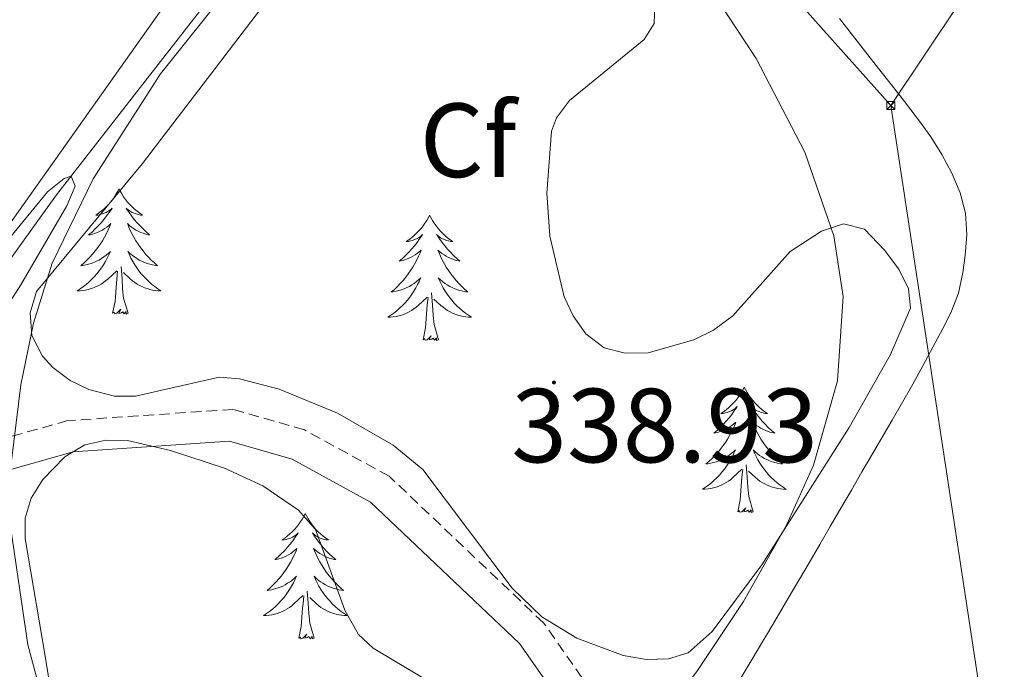
# Model space of a CAD drawing. Units: metres. Extents: x 614122 to 618625, y 4685016 to 4688060.
# Drawn here: x 617027 to 617120, y 4686744 to 4686806 of the extents above; entities that cross this region are included whole.
import ezdxf
from ezdxf.enums import TextEntityAlignment as Align

# ---------------------------------------------------------------- set-up
doc = ezdxf.new("R2010")
doc.units = ezdxf.units.M
doc.header["$MEASUREMENT"] = 0
doc.linetypes.add('TRAZOSX2', pattern=[1.5, 1, -0.5])
for name, color, linetype, lineweight in [('Carátula', 7, 'Continuous', 5), ('Level 13', 5, 'Continuous', 0), ('Level 21', 19, 'Continuous', 0), ('Level 32', 19, 'Continuous', 0), ('Level 35', 92, 'Continuous', 0), ('Level 36', 19, 'Continuous', 40), ('Level 37', 92, 'Continuous', 0), ('Level 41', 19, 'Continuous', 0), ('Level 5', 36, 'Continuous', 0), ('Level 7', 1, 'Continuous', 0)]:
    doc.layers.add(name, color=color, linetype=linetype, lineweight=lineweight)
doc.styles.add('Arial', font='ARIAL.TTF', dxfattribs={"height": 0.2})

# ---------------------------------------------------------------- blocks, each defined once
blk = doc.blocks.new('5TME')
at = {"layer": 'Carátula', "color": 250, "linetype": 'Continuous', "lineweight": 5}
for p, q in [((-3.74, 3.74), (3.75, -3.76)), ((3.72, 3.78), (-3.71, -3.8))]:
    blk.add_line(p, q, dxfattribs=at)
at = {"layer": 'Carátula', "color": 250, "linetype": 'Continuous', "lineweight": 5, "flags": 128}
blk.add_lwpolyline([(-3.74, -3.76), (3.75, -3.76), (3.75, 3.74), (-3.74, 3.74), (-3.71, -3.8)], dxfattribs=at)
blk = doc.blocks.new('5PATER')
at = {"layer": 'Carátula', "linetype": 'Continuous', "lineweight": 5}
h = blk.add_hatch(color=250, dxfattribs=at)
edge = h.paths.add_edge_path()
edge.add_ellipse((0, 0.01), major_axis=(-1.33, -1.34), ratio=0.999422, start_angle=0, end_angle=360)

msp = doc.modelspace()

# ---------------------------------------------------------------- linework, layer by layer
at = {"layer": 'Level 13', "color": 5, "linetype": 'Continuous', "lineweight": 0, "ltscale": 0.5}
msp.add_polyline3d([(617108.06, 4686868.8, 334.61), (617068.4, 4686838.12, 334.85), (617030.08, 4686788.95, 334.95), (617015.34, 4686768.46, 334.37)], dxfattribs=at)
at = {"layer": 'Level 21', "color": 19, "linetype": 'TRAZOSX2', "lineweight": 0}
msp.add_polyline3d([(617118.64, 4686726.54, 335.87), (617087.27, 4686735.23, 336.35), (617083.48, 4686738.12, 336.59), (617076.4, 4686748.23, 336.83), (617061.72, 4686762.18, 336.83), (617053.65, 4686766.59, 336.83), (617046.85, 4686768.54, 336.59), (617031.16, 4686767.47, 335.63), (617021.77, 4686764.84, 335.63), (617019.01, 4686764.51, 335.16), (617017.31, 4686765.41, 334.92), (617011.94, 4686771.54, 334.92)], dxfattribs=at)
at = {"layer": 'Level 21', "color": 19, "linetype": 'Continuous', "lineweight": 0}
msp.add_polyline3d([(617117.25, 4686723.82, 335.87), (617085.91, 4686732.49, 336.35), (617081.29, 4686736.01, 336.59), (617074.11, 4686746.27, 336.83), (617059.94, 4686759.73, 336.83), (617052.5, 4686763.8, 336.83), (617046.53, 4686765.51, 336.59), (617031.68, 4686764.5, 335.63), (617022.35, 4686761.88, 335.63), (617018.43, 4686761.42, 335.16), (617015.42, 4686763.02, 334.92), (617009.68, 4686769.56, 334.92)], dxfattribs=at)
at = {"layer": 'Level 32', "color": 6, "linetype": 'Continuous', "lineweight": 0, "ltscale": 0.5}
for points in [[(616672.61, 4687285.84, 330.71), (616812.23, 4687129.85, 333.36), (616924.59, 4687003.5, 334.25), (617024, 4686893.09, 335.31), (617109.42, 4686797.44, 336.29)], [(617247.89, 4687004.51, 336.89), (617187.52, 4686914.28, 337.21), (617109.42, 4686797.44, 336.29)], [(617109.42, 4686797.44, 336.29), (617127.67, 4686677.27, 335.9), (617147.48, 4686536.7, 336.15), (617172.03, 4686376.23, 336.76)]]:
    msp.add_polyline3d(points, dxfattribs=at)
at = {"layer": 'Level 35', "color": 92, "linetype": 'Continuous', "lineweight": 0, "ltscale": 0.5}
for points in [[(617083.07, 4686822.51, 339.6), (617096.62, 4686801.92, 339.32), (617101.23, 4686793.01, 339.15), (617103.99, 4686785.04, 339.02), (617104.89, 4686779.28, 338.96), (617104.33, 4686771.26, 338.95), (617102.06, 4686763.22, 338.98), (617099.49, 4686757.52, 339.02), (617095.4, 4686750.28, 339.18), (617090.98, 4686743.6, 339.51), (617087.36, 4686738.93, 339.78), (617082.01, 4686733.14, 340.1), (617077.54, 4686729.1, 340.23), (617071.98, 4686724.87, 340.19), (617066.66, 4686721.69, 340.01), (617061.2, 4686719.25, 339.78), (617045.6, 4686713.47, 339.23), (617043.5, 4686712.96, 339.18), (617041.48, 4686712.88, 339.12), (617039.61, 4686713.41, 339.06), (617038.37, 4686714.28, 339.02), (617035.79, 4686717.52, 338.84), (617034.17, 4686721.16, 338.61), (617032.06, 4686728.73, 338.24)], [(617032.06, 4686728.73, 338.24), (617027.35, 4686746.16, 338.14), (617025.68, 4686757.63, 338.32), (617025.82, 4686763.65, 338.51), (617026.7, 4686770.87, 338.63), (617027.89, 4686776.73, 338.48), (617029.66, 4686782.46, 338.28), (617033.56, 4686790.48, 338.32), (617039.98, 4686800.46, 338.86), (617048.59, 4686811.26, 339.59)]]:
    msp.add_polyline3d(points, dxfattribs=at)
at = {"layer": 'Level 36', "color": 92, "linetype": 'Continuous', "lineweight": 0}
for points in [[(617052.22, 4686823.74, 335.44), (617025.4, 4686785.83, 335.45), (617016.94, 4686775.37, 335.35), (617011.13, 4686769.88, 335.18), (617003.83, 4686765.19, 335.25), (616993.53, 4686759.88, 335.35), (616983.75, 4686755.53, 335.38), (616981.79, 4686755.02, 335.38), (616979.73, 4686754.85, 335.38), (616977.93, 4686755.83, 335.38), (616977.34, 4686756.89, 335.38), (616974.1, 4686773.59, 335.18)], [(617038.25, 4686791.94, 339.36), (617058.45, 4686818.36, 339.36)], [(617086.99, 4686806.92, 339.36), (617086.92, 4686805.26, 339.36), (617085.97, 4686803.73, 339.36), (617078.86, 4686797.91, 339.36), (617077.61, 4686796.28, 339.36), (617077.16, 4686795.02, 339.36), (617076.71, 4686789.12, 339.36), (617077, 4686785.02, 339.36), (617078.36, 4686779.24, 339.36), (617079.2, 4686777.43, 339.36), (617080.41, 4686775.72, 339.36), (617082.15, 4686774.4, 339.37), (617084.16, 4686773.88, 339.39), (617086.34, 4686773.92, 339.41), (617090.68, 4686775.16, 339.45), (617092.54, 4686776.08, 339.46), (617094.39, 4686777.43, 339.46), (617099.83, 4686783.57, 339.46), (617102.81, 4686785.49, 339.46), (617104.92, 4686786.18, 339.46), (617106.9, 4686785.68, 339.46), (617108.82, 4686783.7, 339.46), (617110.19, 4686781.87, 339.46), (617111.09, 4686780.01, 339.46), (617111.27, 4686778.18, 339.46), (617109.37, 4686773.76, 339.46), (617105.44, 4686766.81, 339.46), (617097.16, 4686753.77, 339.46), (617092.42, 4686747.41, 339.46), (617090.14, 4686745.37, 339.46), (617088.28, 4686744.81, 339.46), (617086.19, 4686744.76, 339.46), (617083.97, 4686745.13, 339.46), (617079.57, 4686746.78, 339.46), (617076.23, 4686748.82, 339.46), (617073.4, 4686751.53, 339.51), (617064.93, 4686762.83, 339.91), (617062.11, 4686765.14, 339.95), (617056.79, 4686768.18, 339.86), (617051.25, 4686770.45, 339.71), (617047.5, 4686771.46, 339.66), (617045.55, 4686771.59, 339.65), (617037.58, 4686769.8, 339.67), (617035.59, 4686769.79, 339.66), (617033.17, 4686770.42, 339.63), (617031.39, 4686771.29, 339.6), (617029.75, 4686772.53, 339.57), (617028.74, 4686773.6, 339.56), (617027.74, 4686775.56, 339.56), (617027.58, 4686777.72, 339.56), (617028.18, 4686779.74, 339.56), (617038.25, 4686791.94, 339.36)], [(617095.2, 4686743.05, 336.44), (617096.22, 4686744.77, 336.46), (617097.24, 4686746.49, 336.49), (617097.58, 4686747.06, 336.5), (617098.6, 4686748.78, 336.52), (617099.62, 4686750.51, 336.52), (617100.63, 4686752.23, 336.51), (617101.64, 4686753.96, 336.48), (617102.65, 4686755.68, 336.45), (617103.66, 4686757.41, 336.41), (617104.66, 4686759.14, 336.37), (617105.67, 4686760.87, 336.33), (617106.67, 4686762.6, 336.29), (617107.68, 4686764.32, 336.25), (617108.69, 4686766.05, 336.22), (617109.53, 4686767.5, 336.21), (617110.53, 4686769.22, 336.2), (617111.51, 4686770.95, 336.2), (617112.47, 4686772.69, 336.21), (617113.42, 4686774.45, 336.22), (617114.36, 4686776.23, 336.22), (617115.13, 4686777.72, 336.21), (617115.84, 4686779.61, 336.15), (617116.26, 4686781.57, 336.06), (617116.48, 4686783.18, 336.01), (617116.64, 4686785.17, 336.01), (617116.53, 4686787.19, 336.01), (617116.02, 4686789.14, 336.01), (617115.2, 4686791.01, 335.99), (617114.27, 4686792.78, 335.96), (617113.22, 4686794.47, 335.93), (617112.06, 4686796.09, 335.91), (617111.93, 4686796.25, 335.91), (617110.7, 4686797.83, 335.91), (617109.47, 4686799.41, 335.92), (617108.24, 4686800.98, 335.93), (617107.01, 4686802.56, 335.95), (617105.77, 4686804.14, 335.97), (617104.54, 4686805.71, 335.99)], [(617036.04, 4686789.53, 0.01), (617035.93, 4686789.31, 0.01), (617035.77, 4686789.03, 0.01), (617035.61, 4686788.77, 0.01), (617035.43, 4686788.51, 0.01), (617035.23, 4686788.26, 0.01), (617035.02, 4686788.02, 0.01), (617034.81, 4686787.8, 0.01), (617034.57, 4686787.58, 0.01), (617034.33, 4686787.38, 0.01), (617034.08, 4686787.19, 0.01), (617033.82, 4686787.01, 0.01), (617034.02, 4686787.03, 0.01), (617034.23, 4686787.07, 0.01), (617034.43, 4686787.13, 0.01), (617034.62, 4686787.2, 0.01), (617034.81, 4686787.28, 0.01), (617034.99, 4686787.38, 0.01), (617035.16, 4686787.49, 0.01), (617035.37, 4686787.68, 0.01), (617035.33, 4686787.62, 0.01), (617035.1, 4686787.27, 0.01), (617034.85, 4686786.94, 0.01), (617034.6, 4686786.61, 0.01), (617034.33, 4686786.29, 0.01), (617034.05, 4686785.99, 0.01), (617033.76, 4686785.7, 0.01), (617033.46, 4686785.41, 0.01), (617033.14, 4686785.14, 0.01), (617033.27, 4686785.16, 0.01), (617033.51, 4686785.22, 0.01), (617033.75, 4686785.3, 0.01), (617033.99, 4686785.38, 0.01), (617034.22, 4686785.49, 0.01), (617034.45, 4686785.6, 0.01), (617034.66, 4686785.74, 0.01), (617034.87, 4686785.88, 0.01), (617035.07, 4686786.04, 0.01), (617035.25, 4686786.21, 0.01), (617035.16, 4686785.98, 0.01), (617035.01, 4686785.62, 0.01), (617034.84, 4686785.27, 0.01), (617034.65, 4686784.92, 0.01), (617034.45, 4686784.58, 0.01), (617034.24, 4686784.25, 0.01), (617034.01, 4686783.93, 0.01), (617033.77, 4686783.62, 0.01), (617033.52, 4686783.32, 0.01), (617033.26, 4686783.02, 0.01), (617032.98, 4686782.74, 0.01), (617032.7, 4686782.47, 0.01), (617032.4, 4686782.21, 0.01), (617032.6, 4686782.24, 0.01), (617032.86, 4686782.29, 0.01), (617033.13, 4686782.35, 0.01), (617033.39, 4686782.43, 0.01), (617033.64, 4686782.52, 0.01), (617033.89, 4686782.63, 0.01), (617034.13, 4686782.75, 0.01), (617034.36, 4686782.89, 0.01), (617034.59, 4686783.04, 0.01), (617034.8, 4686783.2, 0.01), (617035.01, 4686783.38, 0.01), (617035.21, 4686783.57, 0.01), (617035.06, 4686783.24, 0.01)], [(617036.04, 4686789.53, 0.01), (617036.15, 4686789.31, 0.01), (617036.31, 4686789.03, 0.01), (617036.47, 4686788.77, 0.01), (617036.66, 4686788.51, 0.01), (617036.85, 4686788.26, 0.01), (617037.06, 4686788.02, 0.01), (617037.28, 4686787.8, 0.01), (617037.51, 4686787.58, 0.01), (617037.75, 4686787.38, 0.01), (617038, 4686787.19, 0.01), (617038.26, 4686787.01, 0.01), (617038.06, 4686787.03, 0.01), (617037.86, 4686787.07, 0.01), (617037.66, 4686787.13, 0.01), (617037.46, 4686787.2, 0.01), (617037.27, 4686787.28, 0.01), (617037.09, 4686787.38, 0.01), (617036.92, 4686787.49, 0.01), (617036.71, 4686787.68, 0.01), (617036.75, 4686787.62, 0.01), (617036.98, 4686787.27, 0.01), (617037.23, 4686786.94, 0.01), (617037.48, 4686786.61, 0.01), (617037.75, 4686786.29, 0.01), (617038.03, 4686785.99, 0.01), (617038.32, 4686785.7, 0.01), (617038.63, 4686785.41, 0.01), (617038.94, 4686785.14, 0.01), (617038.81, 4686785.16, 0.01), (617038.57, 4686785.22, 0.01), (617038.33, 4686785.3, 0.01), (617038.09, 4686785.38, 0.01), (617037.86, 4686785.49, 0.01), (617037.64, 4686785.6, 0.01), (617037.42, 4686785.74, 0.01), (617037.21, 4686785.88, 0.01), (617037.02, 4686786.04, 0.01), (617036.83, 4686786.21, 0.01), (617036.92, 4686785.98, 0.01), (617037.07, 4686785.62, 0.01), (617037.25, 4686785.27, 0.01), (617037.43, 4686784.92, 0.01), (617037.63, 4686784.58, 0.01), (617037.84, 4686784.25, 0.01), (617038.07, 4686783.93, 0.01), (617038.31, 4686783.62, 0.01), (617038.56, 4686783.32, 0.01), (617038.82, 4686783.02, 0.01), (617039.1, 4686782.74, 0.01), (617039.39, 4686782.47, 0.01), (617039.68, 4686782.21, 0.01), (617039.49, 4686782.24, 0.01), (617039.22, 4686782.29, 0.01), (617038.96, 4686782.35, 0.01), (617038.7, 4686782.43, 0.01), (617038.44, 4686782.52, 0.01), (617038.19, 4686782.63, 0.01), (617037.95, 4686782.75, 0.01), (617037.72, 4686782.89, 0.01), (617037.49, 4686783.04, 0.01), (617037.28, 4686783.2, 0.01), (617037.07, 4686783.38, 0.01), (617036.88, 4686783.57, 0.01), (617037.02, 4686783.24, 0.01)], [(617065.56, 4686787.02, 0.01), (617065.45, 4686786.8, 0.01), (617065.29, 4686786.52, 0.01), (617065.12, 4686786.26, 0.01), (617064.94, 4686786, 0.01), (617064.75, 4686785.75, 0.01), (617064.54, 4686785.52, 0.01), (617064.32, 4686785.29, 0.01), (617064.09, 4686785.07, 0.01), (617063.85, 4686784.87, 0.01), (617063.6, 4686784.68, 0.01), (617063.34, 4686784.5, 0.01), (617063.54, 4686784.52, 0.01), (617063.74, 4686784.56, 0.01), (617063.94, 4686784.62, 0.01), (617064.13, 4686784.69, 0.01), (617064.32, 4686784.77, 0.01), (617064.51, 4686784.87, 0.01), (617064.68, 4686784.98, 0.01), (617064.88, 4686785.17, 0.01), (617064.84, 4686785.11, 0.01), (617064.61, 4686784.76, 0.01), (617064.37, 4686784.43, 0.01), (617064.11, 4686784.1, 0.01), (617063.85, 4686783.79, 0.01), (617063.57, 4686783.48, 0.01), (617063.27, 4686783.19, 0.01), (617062.97, 4686782.9, 0.01), (617062.66, 4686782.63, 0.01), (617062.78, 4686782.66, 0.01), (617063.03, 4686782.71, 0.01), (617063.27, 4686782.79, 0.01), (617063.51, 4686782.88, 0.01), (617063.74, 4686782.98, 0.01), (617063.96, 4686783.1, 0.01), (617064.18, 4686783.23, 0.01), (617064.38, 4686783.37, 0.01), (617064.58, 4686783.53, 0.01), (617064.77, 4686783.7, 0.01), (617064.68, 4686783.48, 0.01), (617064.52, 4686783.12, 0.01), (617064.35, 4686782.76, 0.01), (617064.17, 4686782.42, 0.01), (617063.97, 4686782.08, 0.01), (617063.75, 4686781.74, 0.01), (617063.53, 4686781.42, 0.01), (617063.29, 4686781.11, 0.01), (617063.04, 4686780.81, 0.01), (617062.77, 4686780.52, 0.01), (617062.5, 4686780.23, 0.01), (617062.21, 4686779.96, 0.01), (617061.91, 4686779.71, 0.01), (617062.11, 4686779.73, 0.01), (617062.38, 4686779.78, 0.01), (617062.64, 4686779.84, 0.01), (617062.9, 4686779.92, 0.01), (617063.15, 4686780.01, 0.01), (617063.4, 4686780.12, 0.01), (617063.64, 4686780.24, 0.01), (617063.88, 4686780.38, 0.01), (617064.1, 4686780.53, 0.01), (617064.32, 4686780.7, 0.01), (617064.52, 4686780.87, 0.01), (617064.72, 4686781.06, 0.01), (617064.58, 4686780.73, 0.01)], [(617065.56, 4686787.02, 0.01), (617065.67, 4686786.8, 0.01), (617065.82, 4686786.52, 0.01), (617065.99, 4686786.26, 0.01), (617066.17, 4686786, 0.01), (617066.37, 4686785.75, 0.01), (617066.57, 4686785.52, 0.01), (617066.79, 4686785.29, 0.01), (617067.02, 4686785.07, 0.01), (617067.26, 4686784.87, 0.01), (617067.51, 4686784.68, 0.01), (617067.77, 4686784.5, 0.01), (617067.57, 4686784.52, 0.01), (617067.37, 4686784.56, 0.01), (617067.17, 4686784.62, 0.01), (617066.98, 4686784.69, 0.01), (617066.79, 4686784.77, 0.01), (617066.61, 4686784.87, 0.01), (617066.43, 4686784.98, 0.01), (617066.23, 4686785.17, 0.01), (617066.27, 4686785.11, 0.01), (617066.5, 4686784.76, 0.01), (617066.74, 4686784.43, 0.01), (617067, 4686784.1, 0.01), (617067.27, 4686783.79, 0.01), (617067.55, 4686783.48, 0.01), (617067.84, 4686783.19, 0.01), (617068.14, 4686782.9, 0.01), (617068.45, 4686782.63, 0.01), (617068.33, 4686782.66, 0.01), (617068.08, 4686782.71, 0.01), (617067.84, 4686782.79, 0.01), (617067.61, 4686782.88, 0.01), (617067.37, 4686782.98, 0.01), (617067.15, 4686783.1, 0.01), (617066.93, 4686783.23, 0.01), (617066.73, 4686783.37, 0.01), (617066.53, 4686783.53, 0.01), (617066.35, 4686783.7, 0.01), (617066.43, 4686783.48, 0.01), (617066.59, 4686783.12, 0.01), (617066.76, 4686782.76, 0.01), (617066.94, 4686782.42, 0.01), (617067.14, 4686782.08, 0.01), (617067.36, 4686781.74, 0.01), (617067.58, 4686781.42, 0.01), (617067.82, 4686781.11, 0.01), (617068.07, 4686780.81, 0.01), (617068.34, 4686780.52, 0.01), (617068.61, 4686780.23, 0.01), (617068.9, 4686779.96, 0.01), (617069.2, 4686779.71, 0.01), (617069, 4686779.73, 0.01), (617068.73, 4686779.78, 0.01), (617068.47, 4686779.84, 0.01), (617068.21, 4686779.92, 0.01), (617067.96, 4686780.01, 0.01), (617067.71, 4686780.12, 0.01), (617067.47, 4686780.24, 0.01), (617067.23, 4686780.38, 0.01), (617067.01, 4686780.53, 0.01), (617066.79, 4686780.7, 0.01), (617066.59, 4686780.87, 0.01), (617066.39, 4686781.06, 0.01), (617066.53, 4686780.73, 0.01)], [(617035.057, 4686783.244, 0.01), (617034.907, 4686782.924, 0.01), (617034.737, 4686782.614, 0.01), (617034.557, 4686782.304, 0.01), (617034.357, 4686782.004, 0.01), (617034.147, 4686781.724, 0.01), (617033.927, 4686781.445, 0.01), (617033.687, 4686781.175, 0.01), (617033.447, 4686780.915, 0.01), (617033.187, 4686780.675, 0.01), (617032.917, 4686780.435, 0.01), (617032.637, 4686780.215, 0.01), (617032.347, 4686780.005, 0.01), (617032.057, 4686779.815, 0.01), (617032.327, 4686779.825, 0.01), (617032.587, 4686779.855, 0.01), (617032.847, 4686779.895, 0.01), (617033.107, 4686779.945, 0.01), (617033.367, 4686780.025, 0.01), (617033.607, 4686780.105, 0.01), (617033.857, 4686780.215, 0.01), (617034.097, 4686780.325, 0.01), (617034.327, 4686780.455, 0.01), (617034.547, 4686780.604, 0.01), (617034.757, 4686780.764, 0.01), (617034.967, 4686780.934, 0.01), (617035.807, 4686781.724, 0.01)], [(617037.017, 4686783.244, 0.01), (617037.167, 4686782.924, 0.01), (617037.337, 4686782.614, 0.01), (617037.527, 4686782.304, 0.01), (617037.717, 4686782.004, 0.01), (617037.927, 4686781.724, 0.01), (617038.147, 4686781.444, 0.01), (617038.387, 4686781.174, 0.01), (617038.637, 4686780.914, 0.01), (617038.887, 4686780.674, 0.01), (617039.157, 4686780.434, 0.01), (617039.437, 4686780.214, 0.01), (617039.727, 4686780.004, 0.01), (617040.017, 4686779.814, 0.01), (617039.757, 4686779.824, 0.01), (617039.487, 4686779.854, 0.01), (617039.227, 4686779.894, 0.01), (617038.967, 4686779.944, 0.01), (617038.717, 4686780.024, 0.01), (617038.467, 4686780.104, 0.01), (617038.217, 4686780.214, 0.01), (617037.987, 4686780.324, 0.01), (617037.747, 4686780.454, 0.01), (617037.527, 4686780.604, 0.01), (617037.317, 4686780.764, 0.01), (617037.117, 4686780.934, 0.01), (617036.457, 4686781.554, 0.01)], [(617035.42, 4686777.68, 0.01), (617035.67, 4686778.79, 0.01), (617035.78, 4686780.54, 0.01), (617035.83, 4686780.97, 0.01), (617035.89, 4686781.69, 0.01)], [(617036.89, 4686777.68, 0.01), (617036.46, 4686779.12, 0.01), (617036.37, 4686780.02, 0.01), (617036.33, 4686780.97, 0.01), (617036.22, 4686782.13, 0.01)], [(617064.585, 4686780.73, 0.01), (617064.425, 4686780.41, 0.01), (617064.255, 4686780.1, 0.01), (617064.075, 4686779.79, 0.01), (617063.875, 4686779.5, 0.01), (617063.665, 4686779.21, 0.01), (617063.445, 4686778.93, 0.01), (617063.215, 4686778.66, 0.01), (617062.965, 4686778.4, 0.01), (617062.705, 4686778.16, 0.01), (617062.435, 4686777.93, 0.01), (617062.155, 4686777.7, 0.01), (617061.875, 4686777.5, 0.01), (617061.575, 4686777.3, 0.01), (617061.845, 4686777.31, 0.01), (617062.105, 4686777.34, 0.01), (617062.375, 4686777.38, 0.01), (617062.625, 4686777.44, 0.01), (617062.885, 4686777.51, 0.01), (617063.135, 4686777.6, 0.01), (617063.375, 4686777.7, 0.01), (617063.615, 4686777.81, 0.01), (617063.845, 4686777.94, 0.01), (617064.065, 4686778.09, 0.01), (617064.285, 4686778.25, 0.01), (617064.485, 4686778.42, 0.01), (617065.335, 4686779.22, 0.01)], [(617066.535, 4686780.729, 0.01), (617066.695, 4686780.409, 0.01), (617066.865, 4686780.099, 0.01), (617067.045, 4686779.789, 0.01), (617067.245, 4686779.499, 0.01), (617067.454, 4686779.209, 0.01), (617067.674, 4686778.929, 0.01), (617067.904, 4686778.659, 0.01), (617068.154, 4686778.399, 0.01), (617068.414, 4686778.159, 0.01), (617068.684, 4686777.929, 0.01), (617068.964, 4686777.699, 0.01), (617069.254, 4686777.499, 0.01), (617069.534, 4686777.299, 0.01), (617069.274, 4686777.309, 0.01), (617069.014, 4686777.339, 0.01), (617068.754, 4686777.379, 0.01), (617068.494, 4686777.439, 0.01), (617068.234, 4686777.509, 0.01), (617067.984, 4686777.599, 0.01), (617067.744, 4686777.699, 0.01), (617067.504, 4686777.81, 0.01), (617067.274, 4686777.94, 0.01), (617067.054, 4686778.09, 0.01), (617066.834, 4686778.25, 0.01), (617066.634, 4686778.42, 0.01), (617065.975, 4686779.04, 0.01)], [(617066.41, 4686775.17, 0.01), (617065.98, 4686776.61, 0.01), (617065.89, 4686777.51, 0.01), (617065.84, 4686778.46, 0.01), (617065.74, 4686779.62, 0.01)], [(617064.94, 4686775.17, 0.01), (617065.18, 4686776.29, 0.01), (617065.29, 4686778.03, 0.01), (617065.34, 4686778.46, 0.01), (617065.41, 4686779.18, 0.01)], [(617036.89, 4686777.68, 0.01), (617036.72, 4686777.61, 0.01), (617036.7, 4686777.85, 0.01), (617036.51, 4686777.62, 0.01), (617036.39, 4686777.83, 0.01), (617036.27, 4686777.72, 0.01), (617036, 4686777.67, 0.01), (617036.19, 4686778.06, 0.01), (617035.81, 4686777.68, 0.01), (617035.62, 4686777.62, 0.01), (617035.58, 4686777.79, 0.01), (617035.42, 4686777.68, 0.01)], [(617066.41, 4686775.17, 0.01), (617066.23, 4686775.1, 0.01), (617066.21, 4686775.34, 0.01), (617066.02, 4686775.12, 0.01), (617065.9, 4686775.32, 0.01), (617065.78, 4686775.21, 0.01), (617065.51, 4686775.16, 0.01), (617065.71, 4686775.55, 0.01), (617065.32, 4686775.17, 0.01), (617065.13, 4686775.12, 0.01), (617065.09, 4686775.28, 0.01), (617064.94, 4686775.17, 0.01)], [(617095.48, 4686770.66, 0.01), (617095.37, 4686770.44, 0.01), (617095.21, 4686770.16, 0.01), (617095.04, 4686769.9, 0.01), (617094.86, 4686769.64, 0.01), (617094.67, 4686769.39, 0.01), (617094.46, 4686769.16, 0.01), (617094.24, 4686768.93, 0.01), (617094.01, 4686768.71, 0.01), (617093.77, 4686768.51, 0.01), (617093.52, 4686768.32, 0.01), (617093.26, 4686768.14, 0.01), (617093.46, 4686768.16, 0.01), (617093.66, 4686768.2, 0.01), (617093.86, 4686768.26, 0.01), (617094.06, 4686768.33, 0.01), (617094.25, 4686768.41, 0.01), (617094.43, 4686768.51, 0.01), (617094.6, 4686768.62, 0.01), (617094.81, 4686768.81, 0.01), (617094.76, 4686768.75, 0.01), (617094.53, 4686768.4, 0.01), (617094.29, 4686768.07, 0.01), (617094.03, 4686767.74, 0.01), (617093.77, 4686767.43, 0.01), (617093.49, 4686767.12, 0.01), (617093.19, 4686766.83, 0.01), (617092.89, 4686766.54, 0.01), (617092.58, 4686766.27, 0.01), (617092.7, 4686766.3, 0.01), (617092.95, 4686766.35, 0.01), (617093.19, 4686766.43, 0.01), (617093.43, 4686766.52, 0.01), (617093.66, 4686766.62, 0.01), (617093.88, 4686766.74, 0.01), (617094.1, 4686766.87, 0.01), (617094.3, 4686767.01, 0.01), (617094.5, 4686767.17, 0.01), (617094.69, 4686767.34, 0.01), (617094.6, 4686767.12, 0.01), (617094.44, 4686766.76, 0.01), (617094.27, 4686766.4, 0.01), (617094.09, 4686766.06, 0.01), (617093.89, 4686765.72, 0.01), (617093.68, 4686765.38, 0.01), (617093.45, 4686765.06, 0.01), (617093.21, 4686764.75, 0.01), (617092.96, 4686764.45, 0.01), (617092.69, 4686764.16, 0.01), (617092.42, 4686763.87, 0.01), (617092.13, 4686763.6, 0.01), (617091.84, 4686763.35, 0.01), (617092.03, 4686763.37, 0.01), (617092.3, 4686763.42, 0.01), (617092.56, 4686763.48, 0.01), (617092.82, 4686763.56, 0.01), (617093.08, 4686763.65, 0.01), (617093.32, 4686763.76, 0.01), (617093.57, 4686763.88, 0.01), (617093.8, 4686764.02, 0.01), (617094.02, 4686764.17, 0.01), (617094.24, 4686764.34, 0.01), (617094.45, 4686764.51, 0.01), (617094.64, 4686764.7, 0.01), (617094.5, 4686764.37, 0.01)], [(617095.48, 4686770.66, 0.01), (617095.59, 4686770.44, 0.01), (617095.74, 4686770.16, 0.01), (617095.91, 4686769.9, 0.01), (617096.09, 4686769.64, 0.01), (617096.29, 4686769.39, 0.01), (617096.49, 4686769.16, 0.01), (617096.71, 4686768.93, 0.01), (617096.94, 4686768.71, 0.01), (617097.18, 4686768.51, 0.01), (617097.43, 4686768.32, 0.01), (617097.69, 4686768.14, 0.01), (617097.49, 4686768.16, 0.01), (617097.29, 4686768.2, 0.01), (617097.09, 4686768.26, 0.01), (617096.9, 4686768.33, 0.01), (617096.71, 4686768.41, 0.01), (617096.53, 4686768.51, 0.01), (617096.35, 4686768.62, 0.01), (617096.15, 4686768.81, 0.01), (617096.19, 4686768.75, 0.01), (617096.42, 4686768.4, 0.01), (617096.66, 4686768.07, 0.01), (617096.92, 4686767.74, 0.01), (617097.19, 4686767.43, 0.01), (617097.47, 4686767.12, 0.01), (617097.76, 4686766.83, 0.01), (617098.06, 4686766.54, 0.01), (617098.37, 4686766.27, 0.01), (617098.25, 4686766.3, 0.01), (617098.01, 4686766.35, 0.01), (617097.76, 4686766.43, 0.01), (617097.53, 4686766.52, 0.01), (617097.3, 4686766.62, 0.01), (617097.07, 4686766.74, 0.01), (617096.86, 4686766.87, 0.01), (617096.65, 4686767.01, 0.01), (617096.45, 4686767.17, 0.01), (617096.27, 4686767.34, 0.01), (617096.35, 4686767.12, 0.01), (617096.51, 4686766.76, 0.01), (617096.68, 4686766.4, 0.01), (617096.87, 4686766.06, 0.01), (617097.07, 4686765.72, 0.01), (617097.28, 4686765.38, 0.01), (617097.51, 4686765.06, 0.01), (617097.74, 4686764.75, 0.01), (617097.99, 4686764.45, 0.01), (617098.26, 4686764.16, 0.01), (617098.53, 4686763.87, 0.01), (617098.82, 4686763.6, 0.01), (617099.12, 4686763.35, 0.01), (617098.92, 4686763.37, 0.01), (617098.65, 4686763.42, 0.01), (617098.39, 4686763.48, 0.01), (617098.13, 4686763.56, 0.01), (617097.88, 4686763.65, 0.01), (617097.63, 4686763.76, 0.01), (617097.39, 4686763.88, 0.01), (617097.15, 4686764.02, 0.01), (617096.93, 4686764.17, 0.01), (617096.71, 4686764.34, 0.01), (617096.51, 4686764.51, 0.01), (617096.31, 4686764.7, 0.01), (617096.45, 4686764.37, 0.01)], [(617027.11, 4686756.26, 339.07), (617027.11, 4686758.2, 339.07), (617027.69, 4686760.09, 339.07), (617028.79, 4686761.88, 339.07), (617030.88, 4686764.02, 339.07), (617032.78, 4686765.16, 339.07), (617034.79, 4686765.62, 339.07), (617036.85, 4686765.59, 339.07), (617040.93, 4686764.64, 339.07), (617046.07, 4686762.94, 339.09), (617049.7, 4686761.28, 339.13), (617053.09, 4686758.94, 339.17), (617054.71, 4686757.11, 339.18), (617057.5, 4686749.43, 339.25), (617058.8, 4686747.12, 339.27), (617060.18, 4686745.82, 339.27), (617067.19, 4686741.63, 339.2)], [(617094.501, 4686764.366, 0.01), (617094.351, 4686764.046, 0.01), (617094.181, 4686763.736, 0.01), (617093.991, 4686763.426, 0.01), (617093.801, 4686763.136, 0.01), (617093.591, 4686762.846, 0.01), (617093.361, 4686762.567, 0.01), (617093.131, 4686762.297, 0.01), (617092.881, 4686762.037, 0.01), (617092.621, 4686761.797, 0.01), (617092.351, 4686761.567, 0.01), (617092.081, 4686761.337, 0.01), (617091.791, 4686761.137, 0.01), (617091.501, 4686760.937, 0.01), (617091.761, 4686760.947, 0.01), (617092.031, 4686760.977, 0.01), (617092.291, 4686761.017, 0.01), (617092.551, 4686761.077, 0.01), (617092.801, 4686761.147, 0.01), (617093.051, 4686761.237, 0.01), (617093.291, 4686761.337, 0.01), (617093.531, 4686761.447, 0.01), (617093.761, 4686761.577, 0.01), (617093.991, 4686761.726, 0.01), (617094.201, 4686761.886, 0.01), (617094.401, 4686762.056, 0.01), (617095.251, 4686762.856, 0.01)], [(617096.451, 4686764.366, 0.01), (617096.611, 4686764.046, 0.01), (617096.781, 4686763.736, 0.01), (617096.961, 4686763.426, 0.01), (617097.161, 4686763.136, 0.01), (617097.37, 4686762.846, 0.01), (617097.59, 4686762.566, 0.01), (617097.83, 4686762.296, 0.01), (617098.07, 4686762.036, 0.01), (617098.33, 4686761.796, 0.01), (617098.6, 4686761.566, 0.01), (617098.88, 4686761.336, 0.01), (617099.17, 4686761.136, 0.01), (617099.46, 4686760.936, 0.01), (617099.19, 4686760.946, 0.01), (617098.93, 4686760.976, 0.01), (617098.67, 4686761.016, 0.01), (617098.41, 4686761.076, 0.01), (617098.15, 4686761.146, 0.01), (617097.9, 4686761.236, 0.01), (617097.66, 4686761.336, 0.01), (617097.42, 4686761.446, 0.01), (617097.19, 4686761.576, 0.01), (617096.97, 4686761.726, 0.01), (617096.76, 4686761.886, 0.01), (617096.55, 4686762.056, 0.01), (617095.891, 4686762.676, 0.01)], [(617094.86, 4686758.81, 0.01), (617095.1, 4686759.93, 0.01), (617095.22, 4686761.67, 0.01), (617095.26, 4686762.1, 0.01), (617095.33, 4686762.82, 0.01)], [(617096.33, 4686758.81, 0.01), (617095.9, 4686760.25, 0.01), (617095.81, 4686761.15, 0.01), (617095.76, 4686762.1, 0.01), (617095.66, 4686763.26, 0.01)], [(617096.33, 4686758.81, 0.01), (617096.15, 4686758.74, 0.01), (617096.13, 4686758.98, 0.01), (617095.95, 4686758.76, 0.01), (617095.82, 4686758.96, 0.01), (617095.7, 4686758.85, 0.01), (617095.43, 4686758.8, 0.01), (617095.63, 4686759.19, 0.01), (617095.24, 4686758.81, 0.01), (617095.06, 4686758.76, 0.01), (617095.01, 4686758.92, 0.01), (617094.86, 4686758.81, 0.01)], [(617053.74, 4686758.63, 0.01), (617053.63, 4686758.42, 0.01), (617053.47, 4686758.14, 0.01), (617053.3, 4686757.87, 0.01), (617053.12, 4686757.62, 0.01), (617052.93, 4686757.37, 0.01), (617052.72, 4686757.13, 0.01), (617052.5, 4686756.9, 0.01), (617052.27, 4686756.69, 0.01), (617052.03, 4686756.49, 0.01), (617051.78, 4686756.3, 0.01), (617051.52, 4686756.12, 0.01), (617051.72, 4686756.14, 0.01), (617051.92, 4686756.18, 0.01), (617052.12, 4686756.23, 0.01), (617052.32, 4686756.3, 0.01), (617052.51, 4686756.39, 0.01), (617052.69, 4686756.49, 0.01), (617052.86, 4686756.6, 0.01), (617053.07, 4686756.79, 0.01), (617053.03, 4686756.72, 0.01), (617052.79, 4686756.38, 0.01), (617052.55, 4686756.04, 0.01), (617052.3, 4686755.72, 0.01), (617052.03, 4686755.4, 0.01), (617051.75, 4686755.1, 0.01), (617051.46, 4686754.8, 0.01), (617051.15, 4686754.52, 0.01), (617050.84, 4686754.25, 0.01), (617050.96, 4686754.27, 0.01), (617051.21, 4686754.33, 0.01), (617051.45, 4686754.4, 0.01), (617051.69, 4686754.49, 0.01), (617051.92, 4686754.59, 0.01), (617052.14, 4686754.71, 0.01), (617052.36, 4686754.84, 0.01), (617052.57, 4686754.99, 0.01), (617052.76, 4686755.14, 0.01), (617052.95, 4686755.31, 0.01), (617052.86, 4686755.09, 0.01), (617052.71, 4686754.73, 0.01), (617052.53, 4686754.38, 0.01), (617052.35, 4686754.03, 0.01), (617052.15, 4686753.69, 0.01), (617051.94, 4686753.36, 0.01), (617051.71, 4686753.04, 0.01), (617051.47, 4686752.72, 0.01), (617051.22, 4686752.42, 0.01), (617050.96, 4686752.13, 0.01), (617050.68, 4686751.85, 0.01), (617050.39, 4686751.58, 0.01), (617050.1, 4686751.32, 0.01), (617050.29, 4686751.35, 0.01), (617050.56, 4686751.39, 0.01), (617050.82, 4686751.46, 0.01), (617051.08, 4686751.54, 0.01), (617051.34, 4686751.63, 0.01), (617051.59, 4686751.74, 0.01), (617051.83, 4686751.86, 0.01), (617052.06, 4686752, 0.01), (617052.29, 4686752.15, 0.01), (617052.5, 4686752.31, 0.01), (617052.71, 4686752.49, 0.01), (617052.9, 4686752.68, 0.01), (617052.76, 4686752.35, 0.01)], [(617053.74, 4686758.63, 0.01), (617053.85, 4686758.42, 0.01), (617054, 4686758.14, 0.01), (617054.17, 4686757.87, 0.01), (617054.35, 4686757.62, 0.01), (617054.55, 4686757.37, 0.01), (617054.75, 4686757.13, 0.01), (617054.97, 4686756.9, 0.01), (617055.2, 4686756.69, 0.01), (617055.44, 4686756.49, 0.01), (617055.69, 4686756.3, 0.01), (617055.95, 4686756.12, 0.01), (617055.76, 4686756.14, 0.01), (617055.55, 4686756.18, 0.01), (617055.35, 4686756.23, 0.01), (617055.16, 4686756.3, 0.01), (617054.97, 4686756.39, 0.01), (617054.79, 4686756.49, 0.01), (617054.61, 4686756.6, 0.01), (617054.41, 4686756.79, 0.01), (617054.45, 4686756.72, 0.01), (617054.68, 4686756.38, 0.01), (617054.92, 4686756.04, 0.01), (617055.18, 4686755.72, 0.01), (617055.45, 4686755.4, 0.01), (617055.73, 4686755.1, 0.01), (617056.02, 4686754.8, 0.01), (617056.32, 4686754.52, 0.01), (617056.64, 4686754.25, 0.01), (617056.51, 4686754.27, 0.01), (617056.27, 4686754.33, 0.01), (617056.02, 4686754.4, 0.01), (617055.79, 4686754.49, 0.01), (617055.56, 4686754.59, 0.01), (617055.33, 4686754.71, 0.01), (617055.12, 4686754.84, 0.01), (617054.91, 4686754.99, 0.01), (617054.71, 4686755.14, 0.01), (617054.53, 4686755.31, 0.01), (617054.61, 4686755.09, 0.01), (617054.77, 4686754.73, 0.01), (617054.94, 4686754.38, 0.01), (617055.13, 4686754.03, 0.01), (617055.33, 4686753.69, 0.01), (617055.54, 4686753.36, 0.01), (617055.77, 4686753.04, 0.01), (617056.01, 4686752.72, 0.01), (617056.26, 4686752.42, 0.01), (617056.52, 4686752.13, 0.01), (617056.79, 4686751.85, 0.01), (617057.08, 4686751.58, 0.01), (617057.38, 4686751.32, 0.01), (617057.18, 4686751.35, 0.01), (617056.92, 4686751.39, 0.01), (617056.65, 4686751.46, 0.01), (617056.39, 4686751.54, 0.01), (617056.14, 4686751.63, 0.01), (617055.89, 4686751.74, 0.01), (617055.65, 4686751.86, 0.01), (617055.42, 4686752, 0.01), (617055.19, 4686752.15, 0.01), (617054.97, 4686752.31, 0.01), (617054.77, 4686752.49, 0.01), (617054.57, 4686752.68, 0.01), (617054.71, 4686752.35, 0.01)], [(617032.89, 4686720.85, 338.97), (617028.97, 4686745.25, 338.78), (617027.11, 4686756.26, 339.07)], [(617052.763, 4686752.354, 0.01), (617052.613, 4686752.034, 0.01), (617052.443, 4686751.714, 0.01), (617052.253, 4686751.414, 0.01), (617052.063, 4686751.114, 0.01), (617051.853, 4686750.824, 0.01), (617051.623, 4686750.554, 0.01), (617051.393, 4686750.284, 0.01), (617051.143, 4686750.024, 0.01), (617050.893, 4686749.784, 0.01), (617050.623, 4686749.544, 0.01), (617050.343, 4686749.324, 0.01), (617050.053, 4686749.114, 0.01), (617049.763, 4686748.924, 0.01), (617050.023, 4686748.934, 0.01), (617050.293, 4686748.954, 0.01), (617050.553, 4686748.994, 0.01), (617050.813, 4686749.054, 0.01), (617051.063, 4686749.124, 0.01), (617051.313, 4686749.214, 0.01), (617051.563, 4686749.314, 0.01), (617051.793, 4686749.434, 0.01), (617052.023, 4686749.564, 0.01), (617052.253, 4686749.704, 0.01), (617052.463, 4686749.864, 0.01), (617052.663, 4686750.034, 0.01), (617053.513, 4686750.834, 0.01)], [(617054.713, 4686752.353, 0.01), (617054.873, 4686752.033, 0.01), (617055.043, 4686751.713, 0.01), (617055.223, 4686751.413, 0.01), (617055.423, 4686751.113, 0.01), (617055.633, 4686750.823, 0.01), (617055.853, 4686750.553, 0.01), (617056.093, 4686750.283, 0.01), (617056.333, 4686750.023, 0.01), (617056.593, 4686749.783, 0.01), (617056.862, 4686749.543, 0.01), (617057.142, 4686749.323, 0.01), (617057.432, 4686749.113, 0.01), (617057.722, 4686748.923, 0.01), (617057.452, 4686748.933, 0.01), (617057.192, 4686748.953, 0.01), (617056.932, 4686748.993, 0.01), (617056.672, 4686749.053, 0.01), (617056.412, 4686749.123, 0.01), (617056.162, 4686749.213, 0.01), (617055.923, 4686749.313, 0.01), (617055.683, 4686749.433, 0.01), (617055.453, 4686749.563, 0.01), (617055.233, 4686749.703, 0.01), (617055.023, 4686749.863, 0.01), (617054.813, 4686750.033, 0.01), (617054.163, 4686750.654, 0.01)], [(617053.12, 4686746.78, 0.01), (617053.36, 4686747.9, 0.01), (617053.48, 4686749.64, 0.01), (617053.53, 4686750.08, 0.01), (617053.59, 4686750.8, 0.01)], [(617054.59, 4686746.78, 0.01), (617054.16, 4686748.22, 0.01), (617054.07, 4686749.13, 0.01), (617054.02, 4686750.08, 0.01), (617053.92, 4686751.24, 0.01)], [(617054.59, 4686746.78, 0.01), (617054.41, 4686746.72, 0.01), (617054.4, 4686746.95, 0.01), (617054.21, 4686746.73, 0.01), (617054.09, 4686746.94, 0.01), (617053.96, 4686746.83, 0.01), (617053.69, 4686746.77, 0.01), (617053.89, 4686747.17, 0.01), (617053.51, 4686746.79, 0.01), (617053.32, 4686746.73, 0.01), (617053.28, 4686746.89, 0.01), (617053.12, 4686746.78, 0.01)]]:
    msp.add_polyline3d(points, dxfattribs=at)
at = {"layer": 'Level 5', "color": 36, "linetype": 'Continuous', "lineweight": 0}
msp.add_polyline3d([(617016.84, 4686766.88, 335.01), (617022.61, 4686775.46, 335.01), (617025.63, 4686778.7, 335.01), (617026.7, 4686780.38, 335.01), (617031.06, 4686787.9, 335.01), (617031.85, 4686789.78, 335.01), (617031.48, 4686790.74, 335.01), (617030.82, 4686790.51, 335.01), (617029.24, 4686789.25, 335.01), (617023.99, 4686782.88, 335.01), (617019.47, 4686778.25, 335.01), (617018.29, 4686776.64, 335.01), (617017.31, 4686774.63, 335.01), (617015.86, 4686770.67, 335.01), (617014.29, 4686769.56, 335.01)], dxfattribs=at)

# ---------------------------------------------------------------- block references
at = {"layer": 'Level 32', "color": 19, "linetype": 'Continuous', "lineweight": 0, "xscale": 0.09999983015004542, "yscale": 0.09999983015004542}
msp.add_blockref('5TME', (617109.42, 4686797.44, 336.29), dxfattribs=at)
at = {"layer": 'Level 7', "color": 19, "linetype": 'Continuous', "lineweight": 0, "xscale": 0.09999983015004542, "yscale": 0.09999983015004542}
msp.add_blockref('5PATER', (617077.38, 4686771.1, 338.94), dxfattribs=at)

# ---------------------------------------------------------------- texts
at = {"layer": 'Level 37', "color": 92, "linetype": 'Continuous', "lineweight": 0, "style": 'Arial'}
msp.add_text('Cf', height=7, dxfattribs=at).set_placement((617069.215, 4686794.14, 339.36), align=Align.MIDDLE_CENTER)
at = {"layer": 'Level 41', "color": 19, "linetype": 'Continuous', "lineweight": 0, "style": 'Arial'}
msp.add_text('338.93', height=7, dxfattribs=at).set_placement((617073.33, 4686761.32, 338.94), align=Align.BOTTOM_LEFT)

doc.saveas('drawing.dxf')
